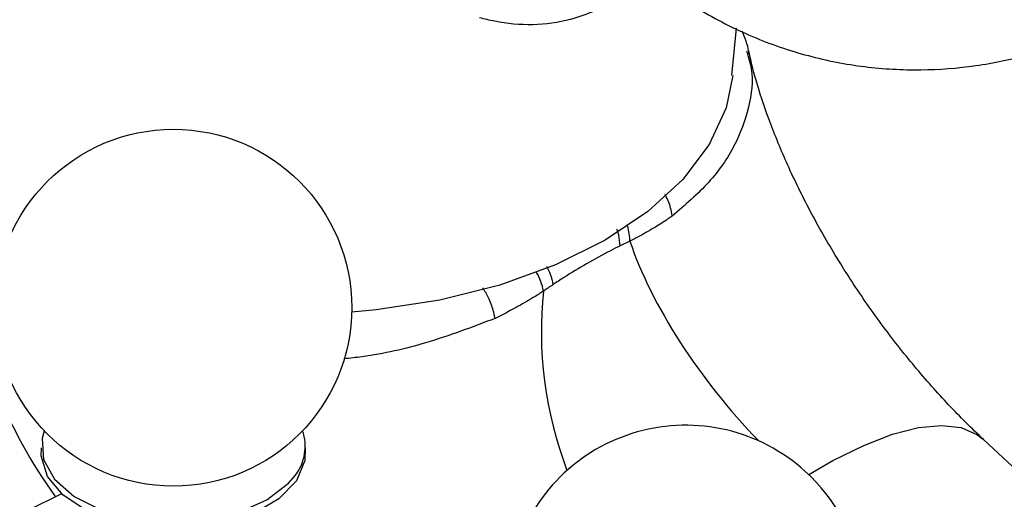
# Model space of a CAD drawing. Units: millimetres. Extents: x 3 to 3246, y 5 to 3245.
# Drawn here: x 733 to 769, y 2745 to 2763 of the extents above; entities that cross this region are included whole.
import ezdxf

# ---------------------------------------------------------------- set-up
doc = ezdxf.new("R2010")
doc.units = ezdxf.units.MM

msp = doc.modelspace()

# ---------------------------------------------------------------- linework, layer by layer
at = {"color": 7, "linetype": 'Continuous', "lineweight": 25}
for p, q in [((759.051, 2760.813), (759.216, 2762.533)), ((759.587, 2761.715), (759.614, 2761.609)), ((755.333, 2754.776), (754.973, 2754.604)), ((820.382, 2698.989), (768.218, 2747.555))]:
    msp.add_line(p, q, dxfattribs=at)
at = {"color": 8, "linetype": 'Continuous', "lineweight": 25}
msp.add_line((742.895, 2745.959), (743.142, 2746.254), dxfattribs=at)
at = {"color": 7, "linetype": 'Continuous', "lineweight": 25, "flags": 128}
for points in [[(759.09, 2760.815), (758.837, 2759.629), (758.218, 2758.296), (757.262, 2757.03), (755.99, 2755.861), (754.43, 2754.815), (752.617, 2753.915), (750.592, 2753.18), (748.401, 2752.628), (746.091, 2752.271), (745.195, 2752.188)], [(733.988, 2747.872), (733.913, 2747.585), (733.962, 2746.83), (734.362, 2746.11), (735.084, 2745.48), (736.074, 2744.985), (737.258, 2744.663), (738.549, 2744.537), (739.851, 2744.617), (741.067, 2744.896), (742.107, 2745.355), (742.895, 2745.959)], [(743.503, 2747.252), (743.491, 2746.786), (743.185, 2746.049), (742.545, 2745.388), (741.621, 2744.85), (740.479, 2744.477), (739.205, 2744.295), (737.894, 2744.318), (736.642, 2744.545), (735.543, 2744.958), (734.677, 2745.528), (734.109, 2746.211), (733.882, 2746.956), (733.89, 2747.252)], [(734.618, 2745.58), (733.393, 2744.963), (731.851, 2743.929), (730.348, 2742.634), (728.924, 2741.111), (727.616, 2739.401), (726.458, 2737.547), (725.479, 2735.598), (724.705, 2733.603), (724.156, 2731.616), (723.847, 2729.686), (723.784, 2727.864), (723.971, 2726.198), (724.341, 2724.884)]]:
    msp.add_lwpolyline(points, dxfattribs=at)
at = {"color": 8, "linetype": 'Continuous', "lineweight": 25, "flags": 128}
msp.add_lwpolyline([(761.849, 2746.279), (762.729, 2746.784), (763.859, 2747.34), (764.905, 2747.743), (765.852, 2747.986), (766.688, 2748.068), (767.4, 2747.985), (767.978, 2747.74), (768.218, 2747.555)], dxfattribs=at)
at = {"color": 7, "linetype": 'Continuous', "lineweight": 25}
msp.add_circle((738.697, 2752.353), 6.5, dxfattribs=at)
at = {"color": 8, "linetype": 'Continuous', "lineweight": 25}
for centre, radius, start, end in [((753.303, 2754.751), 2.031, 0.7054, 16.449), ((749.987, 2752.536), 2.238, 10.8652, 29.5224)]:
    msp.add_arc(centre, radius, start, end, dxfattribs=at)
at = {"color": 7, "linetype": 'Continuous', "lineweight": 25}
for centre, radius, start, end in [((741.774, 2747.307), 1.726, 322.4197, 19.1251), ((757.364, 2741.573), 6.5, 47.8536, 163.5826), ((757.364, 2741.573), 6.5, 255.9534, 47.8536)]:
    msp.add_arc(centre, radius, start, end, dxfattribs=at)
at = {"color": 8, "linetype": 'Continuous', "lineweight": 25}
for centre, major_axis, ratio, start_param, end_param in [((762.185, 2751.437), (-6.54, 7.739), 0.418654, 0.811795, 1.730426), ((737.675, 2750.379), (-4.511, 8.937), 0.536206, 0.959319, 1.864127), ((759.403, 2749.831), (-2.374, 9.937), 0.694499, 1.090653, 1.751185)]:
    msp.add_ellipse(centre, major_axis=major_axis, ratio=ratio, start_param=start_param, end_param=end_param, dxfattribs=at)
at = {"color": 7, "linetype": 'Continuous', "lineweight": 25}
for points, knots in [([(752.235, 2769.232), (752.543, 2768.681), (753.189, 2767.527), (754.464, 2765.957), (756.011, 2764.473), (757.796, 2763.201), (759.767, 2762.192), (761.806, 2761.492), (763.87, 2761.091), (765.922, 2760.976), (767.929, 2761.129), (769.865, 2761.533), (771.708, 2762.171), (773.443, 2763.028), (775.059, 2764.094), (776.546, 2765.366), (777.898, 2766.853), (779.097, 2768.577), (780.067, 2770.478), (780.767, 2772.492), (781.193, 2774.575), (781.323, 2776.601), (781.192, 2778.619), (780.818, 2780.562), (780.161, 2782.519), (779.244, 2784.375), (778.085, 2786.098), (776.643, 2787.694), (775.256, 2788.913), (774.269, 2789.489), (773.946, 2789.677)], [0, 0, 0, 0, 0.033333, 0.06989, 0.106522, 0.146493, 0.185412, 0.223279, 0.260209, 0.296307, 0.331672, 0.366415, 0.400674, 0.434634, 0.468558, 0.502819, 0.537941, 0.574605, 0.613588, 0.650524, 0.687099, 0.725739, 0.757604, 0.793844, 0.830136, 0.866536, 0.903039, 0.93963, 0.980214, 1, 1, 1, 1]), ([(754.924, 2763.563), (754.35, 2763.292), (752.926, 2762.621), (751.12, 2762.602), (750.035, 2762.869), (749.85, 2762.915)], [0, 0, 0, 0, 0.359324, 0.89114, 1, 1, 1, 1]), ([(759.67, 2761.589), (759.668, 2761.622), (759.645, 2761.912), (759.525, 2762.186), (759.419, 2762.43)], [0, 0, 0, 0, 0.111794, 1, 1, 1, 1]), ([(768.218, 2747.555), (768.003, 2747.759), (767.374, 2748.357), (766.314, 2749.485), (765.076, 2750.968), (763.891, 2752.578), (762.797, 2754.266), (761.83, 2755.978), (761.016, 2757.657), (760.376, 2759.234), (759.913, 2760.632), (759.738, 2761.381), (759.656, 2761.733)], [0, 0, 0, 0, 0.054266, 0.158873, 0.265232, 0.373205, 0.482016, 0.590805, 0.698597, 0.804663, 0.908397, 1, 1, 1, 1]), ([(756.871, 2755.688), (756.87, 2755.698), (756.86, 2755.795), (756.806, 2756.045), (756.718, 2756.316), (756.609, 2756.462), (756.601, 2756.473)], [0, 0, 0, 0, 0.038154, 0.375201, 0.951626, 1, 1, 1, 1]), ([(756.871, 2755.688), (756.821, 2755.654), (756.624, 2755.519), (756.243, 2755.276), (755.778, 2755.007), (755.458, 2754.84), (755.333, 2754.776)], [0, 0, 0, 0, 0.105852, 0.417823, 0.77407, 1, 1, 1, 1]), ([(754.973, 2754.604), (754.858, 2754.547), (754.45, 2754.345), (753.767, 2753.971), (753.071, 2753.55), (752.669, 2753.284), (752.539, 2753.199)], [0, 0, 0, 0, 0.142035, 0.499997, 0.839356, 1, 1, 1, 1]), ([(750.42, 2751.964), (750.418, 2751.974), (750.403, 2752.067), (750.344, 2752.314), (750.202, 2752.7), (750.042, 2752.963), (749.969, 2753.083)], [0, 0, 0, 0, 0.026557, 0.261158, 0.662376, 1, 1, 1, 1]), ([(752.185, 2752.958), (752.059, 2752.879), (751.737, 2752.674), (751.215, 2752.374), (750.746, 2752.126), (750.486, 2751.997), (750.42, 2751.964)], [0, 0, 0, 0, 0.225927, 0.582176, 0.894149, 1, 1, 1, 1]), ([(752.539, 2753.199), (752.539, 2753.199), (752.421, 2753.119), (752.303, 2753.039), (752.185, 2752.958)], [0, 0, 0, 0, 0.000927, 1, 1, 1, 1])]:
    msp.add_open_spline(points, degree=3, knots=knots, dxfattribs=at)
at = {"color": 8, "linetype": 'Continuous', "lineweight": 25}
for points, knots in [([(759.614, 2761.609), (759.667, 2761.428), (759.854, 2760.785), (759.701, 2759.641), (759.201, 2758.246), (758.272, 2756.892), (757.342, 2756.093), (756.871, 2755.688)], [0, 0, 0, 0, 0.087571, 0.311536, 0.542075, 0.767717, 1, 1, 1, 1]), ([(754.973, 2754.604), (754.967, 2754.733), (754.956, 2754.936), (754.882, 2755.144), (754.856, 2755.218)], [0, 0, 0, 0, 0.641782, 1, 1, 1, 1]), ([(752.539, 2753.198), (752.514, 2753.318), (752.469, 2753.534), (752.355, 2753.759), (752.305, 2753.859)], [0, 0, 0, 0, 0.556389, 1, 1, 1, 1]), ([(750.42, 2751.964), (749.593, 2751.651), (748.076, 2751.075), (746.165, 2750.623), (745.132, 2750.514), (744.908, 2750.491)], [0, 0, 0, 0, 0.4838382, 0.888525, 1, 1, 1, 1])]:
    msp.add_open_spline(points, degree=3, knots=knots, dxfattribs=at)

doc.saveas('drawing.dxf')
